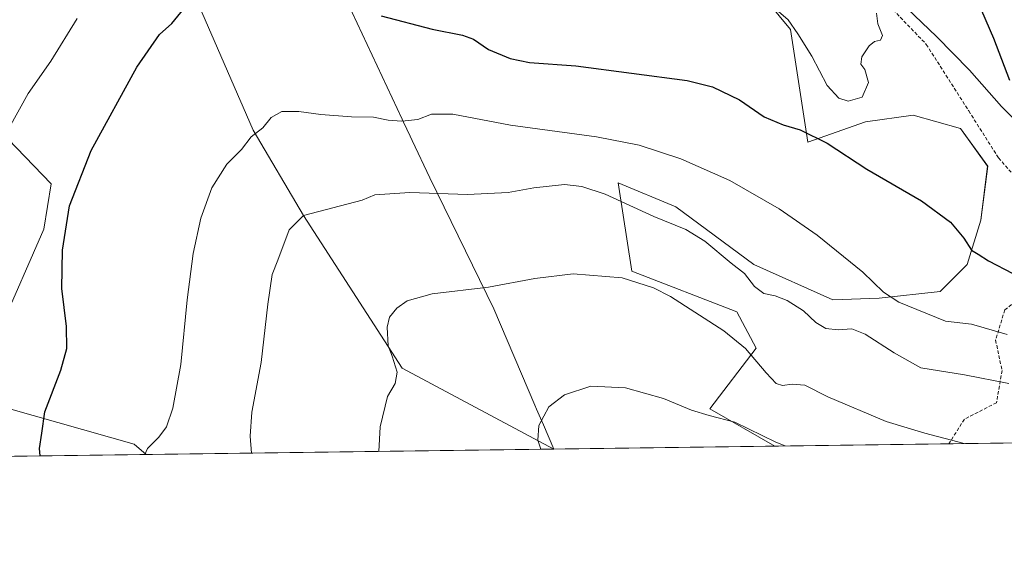
# Model space of a CAD drawing. Units: metres. Extents: x 590423 to 593867, y 4726710 to 4729068.
# Drawn here: x 592317 to 592600, y 4726710 to 4726860 of the extents above; entities that cross this region are included whole.
import ezdxf

# ---------------------------------------------------------------- set-up
doc = ezdxf.new("R2010")
doc.units = ezdxf.units.M
doc.header["$MEASUREMENT"] = 0
doc.linetypes.add('TRAZOSX2', pattern=[1.5, 1, -0.5])
for name, color, linetype, lineweight in [('Comarca CxS', 133, 'Continuous', 0), ('Comunidad Autónoma CxS', 142, 'Continuous', 0), ('Corriente natural lineal', 142, 'Continuous', 13), ('Cultivos herbáceos CxS', 92, 'Continuous', 0), ('Curva de nivel maestra', 36, 'Continuous', 30), ('Curva de nivel normal', 36, 'Continuous', 0), ('Matorral', 135, 'Continuous', 0), ('Matorral CxS', 135, 'Continuous', 0), ('Municipio', 9, 'Continuous', 13), ('Municipio CxS', 142, 'Continuous', 0), ('Provincia CxS', 1, 'Continuous', 0), ('Senda', 19, 'TRAZOSX2', 0)]:
    doc.layers.add(name, color=color, linetype=linetype, lineweight=lineweight)

# ---------------------------------------------------------------- blocks, each defined once
blk = doc.blocks.new('*U150')
at = {"layer": 'Matorral CxS', "color": 135, "linetype": 'Continuous', "lineweight": 0}
blk.add_polyline3d([(592757.5, 4726740.18, 684.44), (592534.32, 4726737.21, 679.67), (592515.54, 4726747.98, 680.2), (592528.91, 4726765.42, 685.45), (592523.32, 4726775.89, 686.24), (592493.01, 4726787.62, 685.48), (592489.1, 4726813.04, 692.06), (592505.72, 4726806.19, 692.21), (592528.2, 4726789.57, 691.13), (592551, 4726779.37, 691.97), (592564.37, 4726779.8, 694.37), (592581.97, 4726781.75, 696.79), (592589.79, 4726789.57, 699), (592593.7, 4726802.28, 700.97), (592595.66, 4726817.92, 702), (592587.83, 4726828.68, 702.68), (592574.15, 4726832.59, 702.42), (592560.46, 4726830.63, 702.13), (592543.84, 4726824.77, 699.54), (592538.79, 4726857.26, 704.77), (592525.27, 4726873.65, 705.82)], dxfattribs=at)
blk.add_polyline3d([(592353.06, 4726734.8, 694.72), (592206.78, 4726732.85, 724.83), (592220.27, 4726739.83, 720.72), (592240.92, 4726748.78, 715.38), (592269.15, 4726750.15, 711.32), (592282.23, 4726758.42, 708.99), (592287.05, 4726782.51, 710.34), (592267.78, 4726796.97, 713.77), (592262.27, 4726807.3, 717.36), (592292.56, 4726835.53, 712.42), (592305.64, 4726833.46, 707.76), (592325.61, 4726812.81, 700.9), (592323.54, 4726799.72, 700.65), (592310.89, 4726770.91, 703.08), (592290.5, 4726770.33, 708.04), (592289.44, 4726758.88, 705.78), (592305.48, 4726750.29, 702.46), (592349.54, 4726737.77, 695.46), (592353.06, 4726734.8, 694.72)], close=True, dxfattribs=at)
blk = doc.blocks.new('*U167')
at = {"layer": 'Curva de nivel normal', "color": 36, "linetype": 'Continuous', "lineweight": 0}
blk.add_polyline3d([(592537.29, 4726737.25, 680), (592534.6, 4726738.35, 680), (592522.79, 4726744.09, 680), (592515.33, 4726746.07, 680), (592510.26, 4726747.56, 680), (592502.21, 4726750.94, 680), (592491.26, 4726754.05, 680), (592481.28, 4726754.48, 680), (592473.62, 4726751.97, 680), (592469.08, 4726748.57, 680), (592466.21, 4726743.18, 680), (592465.98, 4726738.91, 680), (592466.78, 4726736.31, 680)], dxfattribs=at)
blk = doc.blocks.new('*U175')
at = {"layer": 'Curva de nivel normal', "color": 36, "linetype": 'Continuous', "lineweight": 0}
for points in [[(592313.51, 4726828.94, 705), (592318.99, 4726838.78, 705), (592325.51, 4726848.11, 705), (592333.12, 4726860.41, 705)], [(592533.22, 4726864.31, 705), (592538.17, 4726860.03, 705), (592540.91, 4726856.01, 705), (592544.97, 4726849.57, 705), (592549.42, 4726841.09, 705), (592552.75, 4726837.44, 705), (592555.46, 4726836.6, 705), (592559.51, 4726837.8, 705), (592561.32, 4726841.94, 705), (592560.2, 4726845.68, 705), (592559.13, 4726847.27, 705), (592559.4, 4726849.41, 705), (592561.44, 4726852.55, 705), (592563.06, 4726853.77, 705), (592564.75, 4726854.14, 705), (592565.29, 4726855.56, 705), (592564, 4726858.88, 705), (592563.56, 4726861.92, 705)]]:
    blk.add_polyline3d(points, dxfattribs=at)
blk = doc.blocks.new('*U205')
at = {"layer": 'Curva de nivel normal', "color": 36, "linetype": 'Continuous', "lineweight": 0}
blk.add_polyline3d([(592588.88, 4726737.94, 685), (592577.58, 4726740.99, 685), (592566.41, 4726744.31, 685), (592549.58, 4726751.4, 685), (592542.93, 4726754.76, 685), (592539.28, 4726755.1, 685), (592536.48, 4726754.63, 685), (592534.68, 4726755.21, 685), (592531.75, 4726758.32, 685), (592525.82, 4726765.33, 685), (592519.62, 4726770.46, 685), (592504.2, 4726780.32, 685), (592499.3, 4726782.81, 685), (592490.31, 4726785.67, 685), (592476.16, 4726786.83, 685), (592465.11, 4726785.54, 685), (592451.74, 4726783.05, 685), (592435.46, 4726781.05, 685), (592428.32, 4726779.09, 685), (592425.32, 4726776.94, 685), (592423.23, 4726774.39, 685), (592422.49, 4726771.51, 685), (592422.84, 4726766.13, 685), (592424, 4726763.17, 685), (592425.44, 4726758.56, 685), (592424.81, 4726755.21, 685), (592422.64, 4726751.54, 685), (592420.51, 4726742.79, 685), (592420.09, 4726735.69, 685)], dxfattribs=at)
blk = doc.blocks.new('*U209')
at = {"layer": 'Curva de nivel normal', "color": 36, "linetype": 'Continuous', "lineweight": 0}
blk.add_polyline3d([(592383.42, 4726735.2, 690), (592382.99, 4726740.12, 690), (592383.5, 4726746.96, 690), (592386.18, 4726761.31, 690), (592388.06, 4726778.12, 690), (592389.4, 4726786.62, 690), (592390.94, 4726790.81, 690), (592394.28, 4726799.5, 690), (592398.38, 4726803.68, 690), (592415.29, 4726808.09, 690), (592418.96, 4726809.6, 690), (592429, 4726810.3, 690), (592445.66, 4726809.7, 690), (592457.4, 4726810.32, 690), (592464.8, 4726811.61, 690), (592473.62, 4726812.59, 690), (592478.64, 4726812, 690), (592485.37, 4726809.79, 690), (592499.37, 4726803.34, 690), (592508.59, 4726799.61, 690), (592514.15, 4726796.22, 690), (592521.72, 4726789.92, 690), (592525.52, 4726786.92, 690), (592528.42, 4726783.22, 690), (592531.07, 4726781.21, 690), (592534.4, 4726780.54, 690), (592537.84, 4726779.19, 690), (592542.57, 4726776.21, 690), (592546.14, 4726772.84, 690), (592548.98, 4726771.12, 690), (592552.51, 4726770.7, 690), (592556.5, 4726771.02, 690), (592560.37, 4726769.49, 690), (592568.65, 4726764.05, 690), (592576.37, 4726759.75, 690), (592588.94, 4726757.79, 690), (592601.79, 4726755.25, 690)], dxfattribs=at)
blk = doc.blocks.new('*U211')
at = {"layer": 'Curva de nivel normal', "color": 36, "linetype": 'Continuous', "lineweight": 0}
blk.add_polyline3d([(592352.63, 4726734.79, 695), (592353.36, 4726736.53, 695), (592356.64, 4726739.76, 695), (592358.9, 4726742.78, 695), (592360.73, 4726748.1, 695), (592362.98, 4726760.77, 695), (592364.83, 4726779.37, 695), (592366.56, 4726792.74, 695), (592368.76, 4726802.88, 695), (592371.97, 4726811.6, 695), (592376.3, 4726818.45, 695), (592380.52, 4726822.63, 695), (592383.3, 4726826.35, 695), (592386.64, 4726828.92, 695), (592389.09, 4726831.94, 695), (592392.13, 4726833.58, 695), (592397.02, 4726833.65, 695), (592403.36, 4726832.75, 695), (592412.23, 4726832.1, 695), (592418.6, 4726831.97, 695), (592422.79, 4726831.11, 695), (592426.78, 4726830.8, 695), (592431.35, 4726831.36, 695), (592435.29, 4726832.85, 695), (592441.45, 4726832.88, 695), (592458.03, 4726829.65, 695), (592482.91, 4726826.33, 695), (592495.13, 4726823.96, 695), (592507.16, 4726819.99, 695), (592521.27, 4726813.79, 695), (592535.58, 4726805.6, 695), (592546.48, 4726797.96, 695), (592559.64, 4726787.3, 695), (592565.64, 4726781.54, 695), (592570.04, 4726778.7, 695), (592583.49, 4726773.26, 695), (592591.01, 4726772.31, 695), (592601.27, 4726769.37, 695)], dxfattribs=at)
blk = doc.blocks.new('*U234')
at = {"layer": 'Curva de nivel maestra', "color": 36, "linetype": 'Continuous', "lineweight": 30}
for points in [[(592322.49, 4726734.39, 700), (592322.25, 4726736.49, 700), (592322.92, 4726740.95, 700), (592323.85, 4726747.1, 700), (592328.41, 4726759.1, 700), (592330.18, 4726765.33, 700), (592330.04, 4726771.7, 700), (592328.72, 4726782.66, 700), (592328.88, 4726793.67, 700), (592330.89, 4726806.42, 700), (592337.19, 4726822.41, 700), (592350.36, 4726846.44, 700), (592356.9, 4726855.82, 700), (592360.38, 4726858.96, 700), (592366.84, 4726867, 700)], [(592420.8, 4726861.16, 700), (592435.46, 4726857.31, 700), (592444.2, 4726855.65, 700), (592447.38, 4726854.5, 700), (592451.72, 4726851.51, 700), (592458.01, 4726848.89, 700), (592463.54, 4726847.76, 700), (592476.89, 4726846.74, 700), (592509, 4726842.54, 700), (592516.29, 4726840.71, 700), (592524.13, 4726836.94, 700), (592531.19, 4726832.07, 700), (592536.68, 4726829.77, 700), (592541.61, 4726828.39, 700), (592549.35, 4726824.47, 700), (592560.86, 4726817.05, 700), (592576.59, 4726807.9, 700), (592584.9, 4726801.72, 700), (592588.83, 4726797.16, 700), (592590.96, 4726793.69, 700), (592592.91, 4726792.56, 700), (592595.86, 4726790.63, 700), (592602.93, 4726786.94, 700)], [(592602.04, 4726842.56, 700), (592597.43, 4726854.66, 700), (592592.75, 4726865.48, 700)]]:
    blk.add_polyline3d(points, dxfattribs=at)

msp = doc.modelspace()

# ---------------------------------------------------------------- linework, layer by layer
at = {"layer": 'Comarca CxS', "color": 133, "linetype": 'Continuous', "lineweight": 0}
msp.add_polyline3d([(593835.2, 4729068.29, 534.52), (593866.55, 4726754.95, 475.88), (590453.19, 4726709.5, 630.07), (590425.95, 4728795.61, 844.99), (590449.17, 4728843.91, 840.3), (590477.01, 4728898.14, 840.53), (590477.96, 4728899.99, 840.34), (590484.69, 4728900.57, 839.9), (590485.58, 4728900.65, 839.75), (590485.84, 4728900.67, 839.71), (590534.02, 4728904.86, 837.35), (590637.61, 4728915.07, 837.9), (590654.38, 4728915.26, 839.5), (590670.81, 4728913.69, 841.66), (590671.79, 4728913.6, 841.86), (590672.48, 4728913.53, 842.05), (590679.96, 4728912.82, 843.6), (590720.08, 4728907.09, 840.13), (590735.11, 4728943.24, 840.15), (590746.25, 4728970.04, 837.63), (590768.25, 4729022.98, 831.03), (590770.12, 4729027.46, 830.29), (593835.2, 4729068.29, 534.52)], close=True, dxfattribs=at)
msp.add_polyline3d([(593835.2, 4729068.29, 534.52), (593866.55, 4726754.95, 475.88), (590453.19, 4726709.5, 630.07), (590425.95, 4728795.61, 844.99), (590449.17, 4728843.91, 840.3), (590477.01, 4728898.14, 840.53), (590477.96, 4728899.99, 840.34), (590484.69, 4728900.57, 839.9), (590485.58, 4728900.65, 839.75), (590485.84, 4728900.67, 839.71), (590534.02, 4728904.86, 837.35), (590637.61, 4728915.07, 837.9), (590654.38, 4728915.26, 839.5), (590670.81, 4728913.69, 841.66), (590671.79, 4728913.6, 841.86), (590672.48, 4728913.53, 842.05), (590679.96, 4728912.82, 843.6), (590720.08, 4728907.09, 840.13), (590735.11, 4728943.24, 840.15), (590746.25, 4728970.04, 837.63), (590768.25, 4729022.98, 831.03), (590770.12, 4729027.46, 830.29), (593835.2, 4729068.29, 534.52)], close=True, dxfattribs=at)
at = {"layer": 'Comunidad Autónoma CxS', "color": 142, "linetype": 'Continuous', "lineweight": 0}
msp.add_polyline3d([(592470.52, 4726736.36, 679.27), (590453.19, 4726709.5, 630.07), (590425.95, 4728795.61, 844.99), (590422.98, 4729022.84, 797.53), (590770.12, 4729027.46, 830.29), (591168.26, 4729032.77, 778.79), (593835.2, 4729068.29, 534.52), (593866.55, 4726754.95, 475.88), (592470.52, 4726736.36, 679.27)], close=True, dxfattribs=at)
msp.add_polyline3d([(592470.52, 4726736.36, 679.27), (590453.19, 4726709.5, 630.07), (590425.95, 4728795.61, 844.99), (590422.98, 4729022.84, 797.53), (590770.12, 4729027.46, 830.29), (591168.26, 4729032.77, 778.79), (593835.2, 4729068.29, 534.52), (593866.55, 4726754.95, 475.88), (592470.52, 4726736.36, 679.27)], close=True, dxfattribs=at)
at = {"layer": 'Corriente natural lineal', "color": 142, "linetype": 'Continuous', "lineweight": 13}
msp.add_polyline3d([(592318.52, 4726981.59, 719.46), (592328.51, 4726957.46, 715.27), (592337.47, 4726930.6, 710.16), (592352.06, 4726897.27, 705.15), (592368.09, 4726864.45, 700.09), (592383.83, 4726828.27, 695.12), (592398.38, 4726803.68, 691.18), (592426.85, 4726759.7, 684.54), (592470.57, 4726736.36, 679.26)], dxfattribs=at)
at = {"layer": 'Cultivos herbáceos CxS', "color": 92, "linetype": 'Continuous', "lineweight": 0}
for points in [[(592525.27, 4726873.65, 705.82), (592538.79, 4726857.26, 704.77), (592543.84, 4726824.77, 699.54), (592560.46, 4726830.63, 702.13), (592574.15, 4726832.59, 702.42), (592587.83, 4726828.68, 702.68), (592595.66, 4726817.92, 702), (592593.7, 4726802.28, 700.97), (592589.79, 4726789.57, 699), (592581.97, 4726781.75, 696.79), (592564.37, 4726779.8, 694.37), (592551, 4726779.37, 691.97), (592528.2, 4726789.57, 691.13), (592505.72, 4726806.19, 692.21), (592489.1, 4726813.04, 692.06), (592493.01, 4726787.62, 685.48), (592523.32, 4726775.89, 686.24), (592528.91, 4726765.42, 685.45), (592515.54, 4726747.98, 680.2), (592534.32, 4726737.21, 679.67), (592353.06, 4726734.8, 694.72), (592349.54, 4726737.77, 695.46), (592305.48, 4726750.29, 702.46)], [(592534.32, 4726737.21, 679.67), (592515.54, 4726747.98, 680.2), (592528.91, 4726765.42, 685.45), (592523.31, 4726775.89, 686.24), (592493.01, 4726787.62, 685.48), (592489.1, 4726813.04, 692.06), (592505.72, 4726806.19, 692.21), (592528.2, 4726789.58, 691.13), (592551, 4726779.37, 691.97), (592564.37, 4726779.8, 694.37), (592581.97, 4726781.75, 696.79), (592589.79, 4726789.57, 699), (592593.7, 4726802.28, 700.97), (592595.65, 4726817.92, 702), (592587.83, 4726828.68, 702.68), (592574.15, 4726832.59, 702.42), (592560.46, 4726830.63, 702.13), (592543.84, 4726824.77, 699.54), (592538.79, 4726857.26, 704.77), (592525.27, 4726873.65, 705.82)], [(592206.78, 4726732.85, 724.83), (592220.27, 4726739.83, 720.72), (592240.92, 4726748.78, 715.38), (592269.15, 4726750.15, 711.32), (592282.23, 4726758.42, 708.99), (592287.05, 4726782.51, 710.34), (592267.77, 4726796.97, 713.77), (592262.27, 4726807.3, 717.36), (592292.56, 4726835.53, 712.42), (592305.64, 4726833.46, 707.76), (592325.61, 4726812.81, 700.9), (592323.54, 4726799.72, 700.65), (592310.89, 4726770.91, 703.08), (592290.5, 4726770.33, 708.04), (592289.44, 4726758.88, 705.78), (592305.48, 4726750.29, 702.46), (592349.53, 4726737.77, 695.46), (592353.06, 4726734.8, 694.72)], [(592310.89, 4726770.91, 703.08), (592323.54, 4726799.72, 700.65), (592325.61, 4726812.81, 700.9), (592305.64, 4726833.46, 707.76)], [(592534.32, 4726737.21, 679.67), (592470.57, 4726736.36, 679.26), (592353.06, 4726734.8, 694.72)]]:
    msp.add_polyline3d(points, dxfattribs=at)
at = {"layer": 'Matorral', "color": 135, "linetype": 'Continuous', "lineweight": 0}
for points in [[(592534.32, 4726737.21, 679.67), (592515.54, 4726747.98, 680.2), (592528.91, 4726765.42, 685.45), (592523.31, 4726775.89, 686.24), (592493.01, 4726787.62, 685.48), (592489.1, 4726813.04, 692.06), (592505.72, 4726806.19, 692.21), (592528.2, 4726789.58, 691.13), (592551, 4726779.37, 691.97), (592564.37, 4726779.8, 694.37), (592581.97, 4726781.75, 696.79), (592589.79, 4726789.57, 699), (592593.7, 4726802.28, 700.97), (592595.65, 4726817.92, 702), (592587.83, 4726828.68, 702.68), (592574.15, 4726832.59, 702.42), (592560.46, 4726830.63, 702.13), (592543.84, 4726824.77, 699.54), (592538.79, 4726857.26, 704.77), (592525.27, 4726873.65, 705.82)], [(592206.78, 4726732.85, 724.83), (592220.27, 4726739.83, 720.72), (592240.92, 4726748.78, 715.38), (592269.15, 4726750.15, 711.32), (592282.23, 4726758.42, 708.99), (592287.05, 4726782.51, 710.34), (592267.77, 4726796.97, 713.77), (592262.27, 4726807.3, 717.36), (592292.56, 4726835.53, 712.42), (592305.64, 4726833.46, 707.76), (592325.61, 4726812.81, 700.9), (592323.54, 4726799.72, 700.65), (592310.89, 4726770.91, 703.08), (592290.5, 4726770.33, 708.04), (592289.44, 4726758.88, 705.78), (592305.48, 4726750.29, 702.46), (592349.53, 4726737.77, 695.46), (592353.06, 4726734.8, 694.72)], [(592757.5, 4726740.18, 684.44), (592691.67, 4726739.31, 691.01), (592584.47, 4726737.88, 684.61), (592534.32, 4726737.21, 679.67)], [(592353.06, 4726734.8, 694.72), (592206.78, 4726732.85, 724.83)]]:
    msp.add_polyline3d(points, dxfattribs=at)
at = {"layer": 'Municipio', "color": 9, "linetype": 'Continuous', "lineweight": 13}
for points in [[(592349.69, 4727004.66, 723.17), (592354.59, 4726991.19, 720.21), (592355.31, 4726989.2, 719.26), (592367.55, 4726961.08, 715.33), (592384.52, 4726924.85, 708.56), (592386.1, 4726921.35, 707.73), (592388.63, 4726915.77, 706.75), (592399.95, 4726890.78, 703.53), (592405.27, 4726877.88, 702.37), (592412.45, 4726862.15, 699.69), (592426.86, 4726831.41, 694.43), (592427.26, 4726830.54, 694.06), (592429.16, 4726826.49, 692.78), (592429.73, 4726825.28, 692.5), (592434.77, 4726814.52, 690.78), (592453.26, 4726776.77, 683.89), (592465.11, 4726749.02, 680.27), (592465.6, 4726747.88, 680.15), (592467.07, 4726744.44, 679.79), (592467.55, 4726743.33, 679.67), (592470.52, 4726736.36, 679.27)], [(592349.69, 4727004.66, 723.17), (592354.59, 4726991.19, 720.21), (592355.31, 4726989.2, 719.26), (592367.55, 4726961.08, 715.33), (592384.52, 4726924.85, 708.56), (592386.1, 4726921.35, 707.73), (592388.63, 4726915.77, 706.75), (592399.95, 4726890.78, 703.53), (592405.27, 4726877.88, 702.37), (592412.45, 4726862.15, 699.69), (592426.86, 4726831.41, 694.43), (592427.26, 4726830.54, 694.06), (592429.16, 4726826.49, 692.78), (592429.73, 4726825.28, 692.5), (592434.77, 4726814.52, 690.78), (592453.26, 4726776.77, 683.89), (592465.11, 4726749.02, 680.27), (592465.6, 4726747.88, 680.15), (592467.07, 4726744.44, 679.79), (592467.55, 4726743.33, 679.67), (592470.52, 4726736.36, 679.27)], [(592607.1, 4726827.54, 699.39), (592599.67, 4726835.09, 701.11), (592590.39, 4726845.5, 702.01), (592580.86, 4726855.27, 702.48), (592570.32, 4726865.28, 702.99)], [(592607.1, 4726827.54, 699.39), (592599.67, 4726835.09, 701.11), (592590.39, 4726845.5, 702.01), (592580.86, 4726855.27, 702.48), (592570.32, 4726865.28, 702.99)]]:
    msp.add_polyline3d(points, dxfattribs=at)
at = {"layer": 'Municipio CxS', "color": 142, "linetype": 'Continuous', "lineweight": 0}
for points in [[(592607.1, 4726827.54, 699.39), (592599.67, 4726835.09, 701.11), (592590.39, 4726845.5, 702.01), (592580.86, 4726855.27, 702.48), (592570.32, 4726865.28, 702.99)], [(592570.32, 4726865.28, 702.99), (592580.86, 4726855.27, 702.48), (592590.39, 4726845.5, 702.01), (592599.67, 4726835.09, 701.11), (592607.1, 4726827.54, 699.39)], [(592607.1, 4726827.54, 699.39), (592599.67, 4726835.09, 701.11), (592590.39, 4726845.5, 702.01), (592580.86, 4726855.27, 702.48), (592570.32, 4726865.28, 702.99)], [(592570.32, 4726865.28, 702.99), (592580.86, 4726855.27, 702.48), (592590.39, 4726845.5, 702.01), (592599.67, 4726835.09, 701.11), (592607.1, 4726827.54, 699.39)], [(592412.45, 4726862.15, 699.69), (592426.86, 4726831.41, 694.43), (592427.26, 4726830.54, 694.06), (592429.16, 4726826.49, 692.78), (592429.73, 4726825.28, 692.5), (592434.77, 4726814.52, 690.78), (592453.26, 4726776.77, 683.89), (592465.11, 4726749.02, 680.27), (592465.6, 4726747.88, 680.15), (592467.07, 4726744.44, 679.79), (592467.55, 4726743.33, 679.67), (592470.52, 4726736.36, 679.27), (592470.52, 4726736.36, 679.27), (590453.19, 4726709.5, 630.07)], [(592412.45, 4726862.14, 699.69), (592426.86, 4726831.41, 694.43), (592427.26, 4726830.54, 694.06), (592429.16, 4726826.49, 692.78), (592429.73, 4726825.28, 692.5), (592434.77, 4726814.52, 690.78), (592453.26, 4726776.77, 683.89), (592465.11, 4726749.02, 680.27), (592465.6, 4726747.88, 680.15), (592467.07, 4726744.44, 679.79), (592467.55, 4726743.33, 679.67), (592470.52, 4726736.36, 679.27), (592470.52, 4726736.36, 679.27), (590453.19, 4726709.5, 630.07)], [(592714.55, 4726739.61, 688.82), (592470.52, 4726736.36, 679.27), (592467.55, 4726743.33, 679.67), (592467.07, 4726744.44, 679.79), (592465.6, 4726747.88, 680.15), (592465.11, 4726749.02, 680.27), (592453.26, 4726776.77, 683.89), (592434.77, 4726814.52, 690.78), (592429.73, 4726825.28, 692.5), (592429.16, 4726826.49, 692.78), (592427.26, 4726830.54, 694.06), (592426.86, 4726831.41, 694.43), (592412.45, 4726862.15, 699.69)], [(592714.55, 4726739.61, 688.82), (592470.52, 4726736.36, 679.27), (592467.55, 4726743.33, 679.67), (592467.07, 4726744.44, 679.79), (592465.6, 4726747.88, 680.15), (592465.11, 4726749.02, 680.27), (592453.26, 4726776.77, 683.89), (592434.77, 4726814.52, 690.78), (592429.73, 4726825.28, 692.5), (592429.16, 4726826.49, 692.78), (592427.26, 4726830.54, 694.06), (592426.86, 4726831.41, 694.43), (592412.45, 4726862.14, 699.69)]]:
    msp.add_polyline3d(points, dxfattribs=at)
at = {"layer": 'Provincia CxS', "color": 1, "linetype": 'Continuous', "lineweight": 0}
msp.add_polyline3d([(593866.55, 4726754.95, 475.88), (590453.19, 4726709.5, 630.07), (590422.98, 4729022.84, 797.53), (593835.2, 4729068.29, 534.52), (593866.55, 4726754.95, 475.88)], close=True, dxfattribs=at)
msp.add_polyline3d([(593866.55, 4726754.95, 475.88), (590453.19, 4726709.5, 630.07), (590422.98, 4729022.84, 797.53), (593835.2, 4729068.29, 534.52), (593866.55, 4726754.95, 475.88)], close=True, dxfattribs=at)
at = {"layer": 'Senda', "color": 19, "linetype": 'TRAZOSX2', "lineweight": 0}
for points in [[(592317.02, 4727029.25, 724.25), (592336.53, 4727019.33, 722.69), (592360.68, 4727003.45, 722.15), (592385.15, 4726988.57, 721.97), (592401.69, 4726975.01, 717.52), (592426.82, 4726969.39, 714.3), (592448.65, 4726960.46, 712.64), (592476.43, 4726946.57, 711.67), (592488.34, 4726940.28, 711.9), (592501.57, 4726930.03, 712.22), (592524.06, 4726906.55, 708.46), (592540.26, 4726892, 706.4), (592547.87, 4726885.05, 705.51), (592561.1, 4726870.5, 704.16), (592577.97, 4726852.97, 702.77), (592590.2, 4726833.79, 702.82), (592598.8, 4726820.23, 701.87), (592603.76, 4726814.61, 702.03), (592606.08, 4726808.99, 702.72), (592609.39, 4726797.08, 702.3), (592612.36, 4726793.28, 701.99)], [(592612.36, 4726793.28, 701.99), (592608.26, 4726782.8, 699.6), (592600.59, 4726776.45, 697.08), (592597.94, 4726767.72, 693.8), (592599.8, 4726758.99, 690.9), (592598.21, 4726749.73, 688.37), (592588.95, 4726744.97, 686.79), (592584.47, 4726737.88, 684.61)]]:
    msp.add_polyline3d(points, dxfattribs=at)

# ---------------------------------------------------------------- block references
at = {"layer": 'Curva de nivel maestra', "color": 36, "linetype": 'Continuous', "lineweight": 30}
msp.add_blockref('*U234', (0, 0), dxfattribs=at)
at = {"layer": 'Curva de nivel normal', "color": 36, "linetype": 'Continuous', "lineweight": 0}
for name in ['*U205', '*U167', '*U175', '*U211', '*U209']:
    msp.add_blockref(name, (0, 0), dxfattribs=at)
at = {"layer": 'Matorral CxS', "color": 135, "linetype": 'Continuous', "lineweight": 0}
msp.add_blockref('*U150', (0, 0), dxfattribs=at)

doc.saveas('drawing.dxf')
